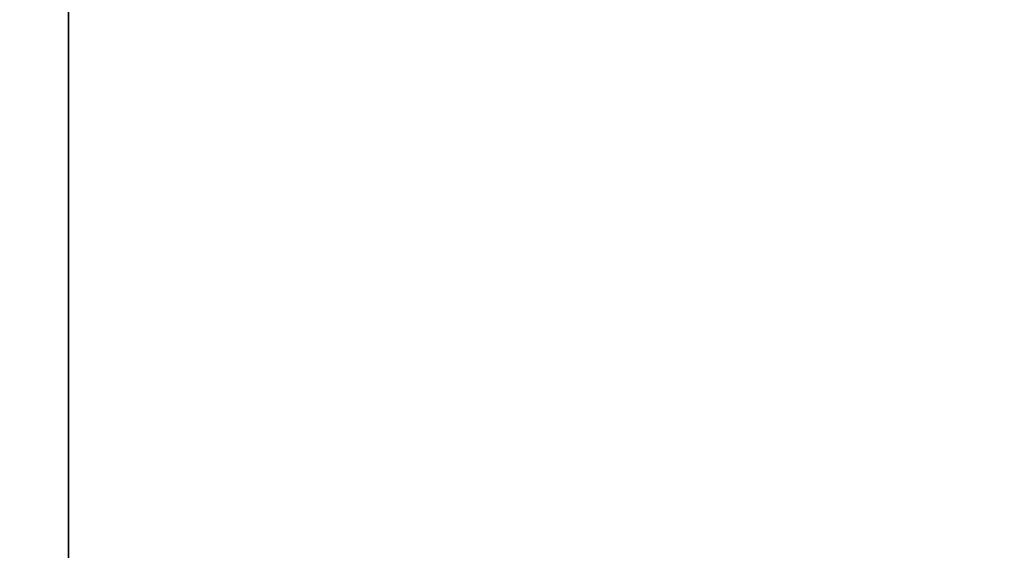
# Model space of a CAD drawing. Extents: x -211 to 219, y -235 to 0.
# Drawn here: x -211 to -200, y -223 to -217 of the extents above; entities that cross this region are included whole.
import ezdxf

# ---------------------------------------------------------------- set-up
doc = ezdxf.new("R2010")
doc.units = 0
doc.header["$LTSCALE"] = 500
doc.header["$MEASUREMENT"] = 0
doc.layers.add('NOVOTERM_CERAMIKA', color=7, linetype='Continuous')

msp = doc.modelspace()

# ---------------------------------------------------------------- linework, layer by layer
at = {"layer": 'NOVOTERM_CERAMIKA', "lineweight": 0}
for points, invisible_edges in [([(-202.618, -215.864, 1.74), (-204.209, -216.691, 1.74), (-204.209, -215.196, 1.74), (-202.618, -214.382, 1.74)], 15), ([(-200.838, -216.48, 1.74), (-202.618, -217.419, 1.74), (-202.618, -215.864, 1.74), (-200.838, -214.939, 1.74)], 15), ([(-207.755, -217.011, 1.752), (-207.755, -215.61, 1.752), (-206.76, -215.108, 1.743), (-206.76, -216.502, 1.743)], 15), ([(-205.584, -217.405, 1.74), (-205.584, -215.9, 1.74), (-204.209, -215.196, 1.74), (-204.209, -216.691, 1.74)], 15), ([(-209.826, -215.407, 1.845), (-209.826, -216.654, 1.845), (-210.269, -216.878, 1.908), (-210.269, -215.628, 1.908)], 15), ([(-198.896, -217.008, 1.74), (-200.838, -218.049, 1.74), (-200.838, -216.48, 1.74), (-198.896, -215.455, 1.74)], 15), ([(-210.269, -215.628, 1.908), (-210.269, -216.878, 1.908), (-210.617, -217.054, 1.992), (-210.617, -215.801, 1.992)], 15), ([(-208.586, -217.436, 1.77), (-208.586, -216.029, 1.77), (-207.755, -215.61, 1.752), (-207.755, -217.011, 1.752)], 15), ([(-210.888, -215.936, 2.1), (-210.617, -215.801, 1.992), (-210.617, -217.054, 1.992), (-210.888, -217.19, 2.1)], 15), ([(-206.76, -218.016, 1.743), (-206.76, -216.502, 1.743), (-205.584, -215.9, 1.74), (-205.584, -217.405, 1.74)], 15), ([(-202.618, -217.419, 1.74), (-204.209, -218.259, 1.74), (-204.209, -216.691, 1.74), (-202.618, -215.864, 1.74)], 15), ([(-211.237, -216.11, 2.743), (-211.091, -216.037, 2.32), (-211.091, -217.293, 2.32), (-211.237, -217.366, 2.743)], 15), ([(-211.091, -216.037, 2.32), (-210.888, -215.936, 2.1), (-210.888, -217.19, 2.1), (-211.091, -217.293, 2.32)], 13), ([(-208.586, -217.436, 1.77), (-209.271, -217.786, 1.8), (-209.271, -216.374, 1.8), (-208.586, -216.029, 1.77)], 15), ([(-211.333, -216.158, 3.457), (-211.237, -216.11, 2.743), (-211.237, -217.366, 2.743), (-211.333, -217.415, 3.457)], 15), ([(-211.42, -216.201, 6.113), (-211.42, -217.459, 6.113), (-211.43, -217.463, 8.233), (-211.43, -216.206, 8.233)], 15), ([(-211.43, -216.206, 8.233), (-211.43, -217.463, 8.233), (-211.43, -217.463, 11), (-211.43, -216.206, 11)], 15), ([(-211.42, -216.206, 49.219), (-211.43, -216.206, 47.057), (-211.43, -217.463, 47.057), (-211.42, -217.463, 49.219)], 15), ([(-211.43, -216.206, 47.057), (-211.43, -216.206, 44.254), (-211.43, -217.463, 44.254), (-211.43, -217.463, 47.057)], 15), ([(-211.43, -216.206, 27.595), (-211.43, -217.463, 27.595), (-211.43, -217.463, 32.211), (-211.43, -216.206, 32.211)], 15), ([(-211.43, -216.206, 32.211), (-211.43, -217.463, 32.211), (-211.43, -217.463, 36.649), (-211.43, -216.206, 36.649)], 15), ([(-211.43, -216.206, 36.649), (-211.43, -217.463, 36.649), (-211.43, -217.463, 40.724), (-211.43, -216.206, 40.724)], 15), ([(-211.43, -216.206, 40.724), (-211.43, -217.463, 40.724), (-211.43, -217.463, 44.254), (-211.43, -216.206, 44.254)], 15), ([(-211.43, -216.206, 27.595), (-211.43, -216.206, 22.983), (-211.43, -217.463, 22.983), (-211.43, -217.463, 27.595)], 15), ([(-211.43, -216.206, 22.983), (-211.43, -216.206, 18.558), (-211.43, -217.463, 18.558), (-211.43, -217.463, 22.983)], 15), ([(-211.43, -216.206, 18.558), (-211.43, -216.206, 14.503), (-211.43, -217.463, 14.503), (-211.43, -217.463, 18.558)], 15), ([(-211.43, -216.206, 14.503), (-211.43, -216.206, 11), (-211.43, -217.463, 11), (-211.43, -217.463, 14.503)], 15), ([(-211.391, -216.187, 4.551), (-211.391, -217.444, 4.551), (-211.42, -217.459, 6.113), (-211.42, -216.201, 6.113)], 15), ([(-211.391, -216.206, 50.828), (-211.42, -216.206, 49.219), (-211.42, -217.463, 49.219), (-211.391, -217.463, 50.828)], 15), ([(-211.333, -216.158, 3.457), (-211.333, -217.415, 3.457), (-211.391, -217.444, 4.551), (-211.391, -216.187, 4.551)], 15), ([(-211.332, -216.206, 51.969), (-211.391, -216.206, 50.828), (-211.391, -217.463, 50.828), (-211.332, -217.463, 51.969)], 15), ([(-211.332, -216.206, 51.969), (-211.332, -217.463, 51.969), (-211.234, -217.463, 52.731), (-211.234, -216.206, 52.731)], 15), ([(-211.234, -216.206, 52.731), (-211.234, -217.463, 52.731), (-211.087, -217.463, 53.2), (-211.087, -216.206, 53.2)], 15), ([(-211.087, -216.206, 53.2), (-211.087, -217.463, 53.2), (-210.881, -217.463, 53.463), (-210.881, -216.206, 53.463)], 11), ([(-210.881, -216.206, 53.463), (-210.881, -217.463, 53.463), (-210.607, -217.463, 53.607), (-210.607, -216.206, 53.607)], 15), ([(-210.254, -216.206, 53.719), (-210.607, -216.206, 53.607), (-210.607, -217.463, 53.607), (-210.254, -217.463, 53.719)], 15), ([(-209.813, -216.206, 53.803), (-210.254, -216.206, 53.719), (-210.254, -217.463, 53.719), (-209.813, -217.463, 53.803)], 15), ([(-209.273, -216.206, 53.863), (-209.813, -216.206, 53.803), (-209.813, -217.463, 53.803), (-209.273, -217.463, 53.863)], 15), ([(-208.625, -216.206, 53.903), (-209.273, -216.206, 53.863), (-209.273, -217.463, 53.863), (-208.625, -217.463, 53.903)], 15), ([(-208.625, -216.206, 53.903), (-208.625, -217.463, 53.903), (-207.858, -217.463, 53.927), (-207.858, -216.206, 53.927)], 15), ([(-207.858, -216.206, 53.927), (-207.858, -217.463, 53.927), (-206.963, -217.463, 53.939), (-206.963, -216.206, 53.939)], 15), ([(-206.963, -216.206, 53.939), (-206.963, -217.463, 53.939), (-205.93, -217.463, 53.943), (-205.93, -216.206, 53.943)], 15), ([(-205.93, -216.206, 53.943), (-205.93, -217.463, 53.943), (-204.748, -217.463, 53.943), (-204.748, -216.206, 53.943)], 15), ([(-203.408, -216.206, 53.943), (-204.748, -216.206, 53.943), (-204.748, -217.463, 53.943), (-203.408, -217.463, 53.943)], 15), ([(-201.95, -216.206, 53.943), (-203.408, -216.206, 53.943), (-203.408, -217.463, 53.943), (-201.95, -217.463, 53.943)], 15), ([(-200.415, -216.206, 53.943), (-201.95, -216.206, 53.943), (-201.95, -217.463, 53.943), (-200.415, -217.463, 53.943)], 15), ([(-209.271, -217.786, 1.8), (-209.826, -218.07, 1.845), (-209.826, -216.654, 1.845), (-209.271, -216.374, 1.8)], 15), ([(-207.755, -218.533, 1.752), (-207.755, -217.011, 1.752), (-206.76, -216.502, 1.743), (-206.76, -218.016, 1.743)], 15), ([(-200.838, -218.049, 1.74), (-202.618, -219.004, 1.74), (-202.618, -217.419, 1.74), (-200.838, -216.48, 1.74)], 15), ([(-209.826, -218.07, 1.845), (-210.269, -218.297, 1.908), (-210.269, -216.878, 1.908), (-209.826, -216.654, 1.845)], 15), ([(-205.584, -218.985, 1.74), (-205.584, -217.405, 1.74), (-204.209, -216.691, 1.74), (-204.209, -218.259, 1.74)], 15), ([(-210.269, -218.297, 1.908), (-210.617, -218.475, 1.992), (-210.617, -217.054, 1.992), (-210.269, -216.878, 1.908)], 15), ([(-208.586, -218.965, 1.77), (-208.586, -217.436, 1.77), (-207.755, -217.011, 1.752), (-207.755, -218.533, 1.752)], 15), ([(-198.896, -217.008, 1.74), (-198.896, -218.546, 1.74), (-200.838, -219.603, 1.74), (-200.838, -218.049, 1.74)], 15), ([(-210.888, -218.614, 2.1), (-210.888, -217.19, 2.1), (-210.617, -217.054, 1.992), (-210.617, -218.475, 1.992)], 15), ([(-211.091, -218.718, 2.32), (-211.091, -217.293, 2.32), (-210.888, -217.19, 2.1), (-210.888, -218.614, 2.1)], 11), ([(-211.237, -218.792, 2.743), (-211.237, -217.366, 2.743), (-211.091, -217.293, 2.32), (-211.091, -218.718, 2.32)], 15), ([(-211.42, -218.886, 6.113), (-211.43, -218.891, 8.233), (-211.43, -217.463, 8.233), (-211.42, -217.459, 6.113)], 15), ([(-211.43, -218.891, 8.233), (-211.43, -218.891, 11), (-211.43, -217.463, 11), (-211.43, -217.463, 8.233)], 15), ([(-211.42, -218.891, 49.219), (-211.42, -217.463, 49.219), (-211.43, -217.463, 47.057), (-211.43, -218.891, 47.057)], 15), ([(-211.43, -218.891, 47.057), (-211.43, -217.463, 47.057), (-211.43, -217.463, 44.254), (-211.43, -218.891, 44.254)], 15), ([(-211.43, -218.891, 27.595), (-211.43, -218.891, 32.211), (-211.43, -217.463, 32.211), (-211.43, -217.463, 27.595)], 15), ([(-211.43, -218.891, 32.211), (-211.43, -218.891, 36.649), (-211.43, -217.463, 36.649), (-211.43, -217.463, 32.211)], 15), ([(-211.43, -218.891, 36.649), (-211.43, -218.891, 40.724), (-211.43, -217.463, 40.724), (-211.43, -217.463, 36.649)], 15), ([(-211.43, -218.891, 40.724), (-211.43, -218.891, 44.254), (-211.43, -217.463, 44.254), (-211.43, -217.463, 40.724)], 15), ([(-211.43, -218.891, 27.595), (-211.43, -217.463, 27.595), (-211.43, -217.463, 22.983), (-211.43, -218.891, 22.983)], 15), ([(-211.43, -218.891, 22.983), (-211.43, -217.463, 22.983), (-211.43, -217.463, 18.558), (-211.43, -218.891, 18.558)], 15), ([(-211.43, -218.891, 18.558), (-211.43, -217.463, 18.558), (-211.43, -217.463, 14.503), (-211.43, -218.891, 14.503)], 15), ([(-211.43, -218.891, 14.503), (-211.43, -217.463, 14.503), (-211.43, -217.463, 11), (-211.43, -218.891, 11)], 15), ([(-211.391, -218.871, 4.551), (-211.42, -218.886, 6.113), (-211.42, -217.459, 6.113), (-211.391, -217.444, 4.551)], 15), ([(-211.391, -218.891, 50.828), (-211.391, -217.463, 50.828), (-211.42, -217.463, 49.219), (-211.42, -218.891, 49.219)], 15), ([(-211.333, -218.842, 3.457), (-211.391, -218.871, 4.551), (-211.391, -217.444, 4.551), (-211.333, -217.415, 3.457)], 15), ([(-211.332, -218.891, 51.969), (-211.332, -217.463, 51.969), (-211.391, -217.463, 50.828), (-211.391, -218.891, 50.828)], 15), ([(-211.333, -218.842, 3.457), (-211.333, -217.415, 3.457), (-211.237, -217.366, 2.743), (-211.237, -218.792, 2.743)], 15), ([(-211.332, -218.891, 51.969), (-211.234, -218.891, 52.731), (-211.234, -217.463, 52.731), (-211.332, -217.463, 51.969)], 15), ([(-211.234, -218.891, 52.731), (-211.087, -218.891, 53.2), (-211.087, -217.463, 53.2), (-211.234, -217.463, 52.731)], 15), ([(-211.087, -218.891, 53.2), (-210.881, -218.891, 53.463), (-210.881, -217.463, 53.463), (-211.087, -217.463, 53.2)], 13), ([(-210.881, -218.891, 53.463), (-210.607, -218.891, 53.607), (-210.607, -217.463, 53.607), (-210.881, -217.463, 53.463)], 15), ([(-210.254, -218.891, 53.719), (-210.254, -217.463, 53.719), (-210.607, -217.463, 53.607), (-210.607, -218.891, 53.607)], 15), ([(-209.813, -218.891, 53.803), (-209.813, -217.463, 53.803), (-210.254, -217.463, 53.719), (-210.254, -218.891, 53.719)], 15), ([(-209.273, -218.891, 53.863), (-209.273, -217.463, 53.863), (-209.813, -217.463, 53.803), (-209.813, -218.891, 53.803)], 15), ([(-208.625, -218.891, 53.903), (-208.625, -217.463, 53.903), (-209.273, -217.463, 53.863), (-209.273, -218.891, 53.863)], 15), ([(-208.586, -218.965, 1.77), (-209.271, -219.321, 1.8), (-209.271, -217.786, 1.8), (-208.586, -217.436, 1.77)], 15), ([(-208.625, -218.891, 53.903), (-207.858, -218.891, 53.927), (-207.858, -217.463, 53.927), (-208.625, -217.463, 53.903)], 15), ([(-207.858, -218.891, 53.927), (-206.963, -218.891, 53.939), (-206.963, -217.463, 53.939), (-207.858, -217.463, 53.927)], 15), ([(-206.963, -218.891, 53.939), (-205.93, -218.891, 53.943), (-205.93, -217.463, 53.943), (-206.963, -217.463, 53.939)], 15), ([(-206.76, -219.606, 1.743), (-206.76, -218.016, 1.743), (-205.584, -217.405, 1.74), (-205.584, -218.985, 1.74)], 15), ([(-205.93, -218.891, 53.943), (-204.748, -218.891, 53.943), (-204.748, -217.463, 53.943), (-205.93, -217.463, 53.943)], 15), ([(-203.408, -218.891, 53.943), (-203.408, -217.463, 53.943), (-204.748, -217.463, 53.943), (-204.748, -218.891, 53.943)], 15), ([(-202.618, -219.004, 1.74), (-204.209, -219.857, 1.74), (-204.209, -218.259, 1.74), (-202.618, -217.419, 1.74)], 15), ([(-201.95, -218.891, 53.943), (-201.95, -217.463, 53.943), (-203.408, -217.463, 53.943), (-203.408, -218.891, 53.943)], 15), ([(-200.415, -218.891, 53.943), (-200.415, -217.463, 53.943), (-201.95, -217.463, 53.943), (-201.95, -218.891, 53.943)], 15), ([(-209.271, -219.321, 1.8), (-209.826, -219.609, 1.845), (-209.826, -218.07, 1.845), (-209.271, -217.786, 1.8)], 15), ([(-207.755, -220.131, 1.752), (-207.755, -218.533, 1.752), (-206.76, -218.016, 1.743), (-206.76, -219.606, 1.743)], 15), ([(-209.826, -219.609, 1.845), (-210.269, -219.839, 1.908), (-210.269, -218.297, 1.908), (-209.826, -218.07, 1.845)], 15), ([(-200.838, -218.049, 1.74), (-200.838, -219.603, 1.74), (-202.618, -220.573, 1.74), (-202.618, -219.004, 1.74)], 15), ([(-210.269, -219.839, 1.908), (-210.617, -220.02, 1.992), (-210.617, -218.475, 1.992), (-210.269, -218.297, 1.908)], 15), ([(-205.584, -220.594, 1.74), (-205.584, -218.985, 1.74), (-204.209, -218.259, 1.74), (-204.209, -219.857, 1.74)], 15), ([(-210.888, -220.161, 2.1), (-210.888, -218.614, 2.1), (-210.617, -218.475, 1.992), (-210.617, -220.02, 1.992)], 15), ([(-208.586, -220.57, 1.77), (-208.586, -218.965, 1.77), (-207.755, -218.533, 1.752), (-207.755, -220.131, 1.752)], 15), ([(-198.896, -218.546, 1.74), (-198.896, -220.025, 1.74), (-200.838, -221.098, 1.74), (-200.838, -219.603, 1.74)], 15), ([(-211.091, -220.266, 2.32), (-211.091, -218.718, 2.32), (-210.888, -218.614, 2.1), (-210.888, -220.161, 2.1)], 11), ([(-211.237, -220.342, 2.743), (-211.237, -218.792, 2.743), (-211.091, -218.718, 2.32), (-211.091, -220.266, 2.32)], 15), ([(-211.42, -220.437, 6.113), (-211.43, -220.442, 8.233), (-211.43, -218.891, 8.233), (-211.42, -218.886, 6.113)], 15), ([(-211.43, -220.442, 8.233), (-211.43, -220.442, 11), (-211.43, -218.891, 11), (-211.43, -218.891, 8.233)], 15), ([(-211.42, -220.442, 49.219), (-211.42, -218.891, 49.219), (-211.43, -218.891, 47.057), (-211.43, -220.442, 47.057)], 15), ([(-211.43, -220.442, 47.057), (-211.43, -218.891, 47.057), (-211.43, -218.891, 44.254), (-211.43, -220.442, 44.254)], 15), ([(-211.43, -220.442, 27.595), (-211.43, -220.442, 32.211), (-211.43, -218.891, 32.211), (-211.43, -218.891, 27.595)], 15), ([(-211.43, -220.442, 32.211), (-211.43, -220.442, 36.649), (-211.43, -218.891, 36.649), (-211.43, -218.891, 32.211)], 15), ([(-211.43, -220.442, 36.649), (-211.43, -220.442, 40.724), (-211.43, -218.891, 40.724), (-211.43, -218.891, 36.649)], 15), ([(-211.43, -220.442, 40.724), (-211.43, -220.442, 44.254), (-211.43, -218.891, 44.254), (-211.43, -218.891, 40.724)], 15), ([(-211.43, -220.442, 27.595), (-211.43, -218.891, 27.595), (-211.43, -218.891, 22.983), (-211.43, -220.442, 22.983)], 15), ([(-211.43, -220.442, 22.983), (-211.43, -218.891, 22.983), (-211.43, -218.891, 18.558), (-211.43, -220.442, 18.558)], 15), ([(-211.43, -220.442, 18.558), (-211.43, -218.891, 18.558), (-211.43, -218.891, 14.503), (-211.43, -220.442, 14.503)], 15), ([(-211.43, -220.442, 14.503), (-211.43, -218.891, 14.503), (-211.43, -218.891, 11), (-211.43, -220.442, 11)], 15), ([(-211.391, -220.422, 4.551), (-211.42, -220.437, 6.113), (-211.42, -218.886, 6.113), (-211.391, -218.871, 4.551)], 15), ([(-211.391, -220.442, 50.828), (-211.391, -218.891, 50.828), (-211.42, -218.891, 49.219), (-211.42, -220.442, 49.219)], 15), ([(-211.333, -220.392, 3.457), (-211.391, -220.422, 4.551), (-211.391, -218.871, 4.551), (-211.333, -218.842, 3.457)], 15), ([(-211.332, -220.442, 51.969), (-211.332, -218.891, 51.969), (-211.391, -218.891, 50.828), (-211.391, -220.442, 50.828)], 15), ([(-211.333, -220.392, 3.457), (-211.333, -218.842, 3.457), (-211.237, -218.792, 2.743), (-211.237, -220.342, 2.743)], 15), ([(-211.332, -220.442, 51.969), (-211.234, -220.442, 52.731), (-211.234, -218.891, 52.731), (-211.332, -218.891, 51.969)], 15), ([(-211.234, -220.442, 52.731), (-211.087, -220.442, 53.2), (-211.087, -218.891, 53.2), (-211.234, -218.891, 52.731)], 15), ([(-211.087, -220.442, 53.2), (-210.881, -220.442, 53.463), (-210.881, -218.891, 53.463), (-211.087, -218.891, 53.2)], 13), ([(-210.881, -220.442, 53.463), (-210.607, -220.442, 53.607), (-210.607, -218.891, 53.607), (-210.881, -218.891, 53.463)], 15), ([(-210.254, -220.442, 53.719), (-210.254, -218.891, 53.719), (-210.607, -218.891, 53.607), (-210.607, -220.442, 53.607)], 15), ([(-209.813, -220.442, 53.803), (-209.813, -218.891, 53.803), (-210.254, -218.891, 53.719), (-210.254, -220.442, 53.719)], 15), ([(-209.273, -220.442, 53.863), (-209.273, -218.891, 53.863), (-209.813, -218.891, 53.803), (-209.813, -220.442, 53.803)], 15), ([(-208.625, -220.442, 53.903), (-208.625, -218.891, 53.903), (-209.273, -218.891, 53.863), (-209.273, -220.442, 53.863)], 15), ([(-208.625, -220.442, 53.903), (-207.858, -220.442, 53.927), (-207.858, -218.891, 53.927), (-208.625, -218.891, 53.903)], 15), ([(-207.858, -220.442, 53.927), (-206.963, -220.442, 53.939), (-206.963, -218.891, 53.939), (-207.858, -218.891, 53.927)], 15), ([(-206.963, -220.442, 53.939), (-205.93, -220.442, 53.943), (-205.93, -218.891, 53.943), (-206.963, -218.891, 53.939)], 15), ([(-205.93, -220.442, 53.943), (-204.748, -220.442, 53.943), (-204.748, -218.891, 53.943), (-205.93, -218.891, 53.943)], 15), ([(-203.408, -220.442, 53.943), (-203.408, -218.891, 53.943), (-204.748, -218.891, 53.943), (-204.748, -220.442, 53.943)], 15), ([(-201.95, -220.442, 53.943), (-201.95, -218.891, 53.943), (-203.408, -218.891, 53.943), (-203.408, -220.442, 53.943)], 15), ([(-200.415, -220.442, 53.943), (-200.415, -218.891, 53.943), (-201.95, -218.891, 53.943), (-201.95, -220.442, 53.943)], 15), ([(-208.586, -220.57, 1.77), (-209.271, -220.931, 1.8), (-209.271, -219.321, 1.8), (-208.586, -218.965, 1.77)], 15), ([(-206.76, -221.225, 1.743), (-206.76, -219.606, 1.743), (-205.584, -218.985, 1.74), (-205.584, -220.594, 1.74)], 15), ([(-202.618, -219.004, 1.74), (-202.618, -220.573, 1.74), (-204.209, -221.439, 1.74), (-204.209, -219.857, 1.74)], 15), ([(-209.271, -220.931, 1.8), (-209.826, -221.224, 1.845), (-209.826, -219.609, 1.845), (-209.271, -219.321, 1.8)], 15), ([(-209.826, -221.224, 1.845), (-210.269, -221.458, 1.908), (-210.269, -219.839, 1.908), (-209.826, -219.609, 1.845)], 15), ([(-207.755, -221.759, 1.752), (-207.755, -220.131, 1.752), (-206.76, -219.606, 1.743), (-206.76, -221.225, 1.743)], 15), ([(-200.838, -219.603, 1.74), (-200.838, -221.098, 1.74), (-202.618, -222.082, 1.74), (-202.618, -220.573, 1.74)], 15), ([(-210.269, -221.458, 1.908), (-210.617, -221.642, 1.992), (-210.617, -220.02, 1.992), (-210.269, -219.839, 1.908)], 15), ([(-205.584, -220.594, 1.74), (-204.209, -219.857, 1.74), (-204.209, -221.439, 1.74), (-205.584, -222.188, 1.74)], 15), ([(-210.888, -221.785, 2.1), (-210.888, -220.161, 2.1), (-210.617, -220.02, 1.992), (-210.617, -221.642, 1.992)], 15), ([(-198.896, -220.025, 1.74), (-198.896, -221.402, 1.74), (-200.838, -222.49, 1.74), (-200.838, -221.098, 1.74)], 15), ([(-211.091, -221.892, 2.32), (-211.091, -220.266, 2.32), (-210.888, -220.161, 2.1), (-210.888, -221.785, 2.1)], 11), ([(-208.586, -222.205, 1.77), (-208.586, -220.57, 1.77), (-207.755, -220.131, 1.752), (-207.755, -221.759, 1.752)], 15), ([(-211.237, -221.969, 2.743), (-211.237, -220.342, 2.743), (-211.091, -220.266, 2.32), (-211.091, -221.892, 2.32)], 15), ([(-211.42, -222.066, 6.113), (-211.43, -222.071, 8.233), (-211.43, -220.442, 8.233), (-211.42, -220.437, 6.113)], 15), ([(-211.43, -222.071, 8.233), (-211.43, -222.071, 11), (-211.43, -220.442, 11), (-211.43, -220.442, 8.233)], 15), ([(-211.42, -222.071, 49.219), (-211.42, -220.442, 49.219), (-211.43, -220.442, 47.057), (-211.43, -222.071, 47.057)], 15), ([(-211.43, -222.071, 47.057), (-211.43, -220.442, 47.057), (-211.43, -220.442, 44.254), (-211.43, -222.071, 44.254)], 15), ([(-211.43, -222.071, 27.595), (-211.43, -222.071, 32.211), (-211.43, -220.442, 32.211), (-211.43, -220.442, 27.595)], 15), ([(-211.43, -222.071, 32.211), (-211.43, -222.071, 36.649), (-211.43, -220.442, 36.649), (-211.43, -220.442, 32.211)], 15), ([(-211.43, -222.071, 36.649), (-211.43, -222.071, 40.724), (-211.43, -220.442, 40.724), (-211.43, -220.442, 36.649)], 15), ([(-211.43, -222.071, 40.724), (-211.43, -222.071, 44.254), (-211.43, -220.442, 44.254), (-211.43, -220.442, 40.724)], 15), ([(-211.43, -222.071, 27.595), (-211.43, -220.442, 27.595), (-211.43, -220.442, 22.983), (-211.43, -222.071, 22.983)], 15), ([(-211.43, -222.071, 22.983), (-211.43, -220.442, 22.983), (-211.43, -220.442, 18.558), (-211.43, -222.071, 18.558)], 15), ([(-211.43, -222.071, 18.558), (-211.43, -220.442, 18.558), (-211.43, -220.442, 14.503), (-211.43, -222.071, 14.503)], 15), ([(-211.43, -222.071, 14.503), (-211.43, -220.442, 14.503), (-211.43, -220.442, 11), (-211.43, -222.071, 11)], 15), ([(-211.391, -222.05, 4.551), (-211.42, -222.066, 6.113), (-211.42, -220.437, 6.113), (-211.391, -220.422, 4.551)], 15), ([(-211.391, -222.071, 50.828), (-211.391, -220.442, 50.828), (-211.42, -220.442, 49.219), (-211.42, -222.071, 49.219)], 15), ([(-211.333, -222.02, 3.457), (-211.391, -222.05, 4.551), (-211.391, -220.422, 4.551), (-211.333, -220.392, 3.457)], 15), ([(-211.332, -222.071, 51.969), (-211.332, -220.442, 51.969), (-211.391, -220.442, 50.828), (-211.391, -222.071, 50.828)], 15), ([(-211.333, -222.02, 3.457), (-211.333, -220.392, 3.457), (-211.237, -220.342, 2.743), (-211.237, -221.969, 2.743)], 15), ([(-211.332, -222.071, 51.969), (-211.234, -222.071, 52.731), (-211.234, -220.442, 52.731), (-211.332, -220.442, 51.969)], 15), ([(-211.234, -222.071, 52.731), (-211.087, -222.071, 53.2), (-211.087, -220.442, 53.2), (-211.234, -220.442, 52.731)], 15), ([(-211.087, -222.071, 53.2), (-210.881, -222.071, 53.463), (-210.881, -220.442, 53.463), (-211.087, -220.442, 53.2)], 13), ([(-210.881, -222.071, 53.463), (-210.607, -222.071, 53.607), (-210.607, -220.442, 53.607), (-210.881, -220.442, 53.463)], 15), ([(-210.254, -222.071, 53.719), (-210.254, -220.442, 53.719), (-210.607, -220.442, 53.607), (-210.607, -222.071, 53.607)], 15), ([(-209.813, -222.071, 53.803), (-209.813, -220.442, 53.803), (-210.254, -220.442, 53.719), (-210.254, -222.071, 53.719)], 15), ([(-209.273, -222.071, 53.863), (-209.273, -220.442, 53.863), (-209.813, -220.442, 53.803), (-209.813, -222.071, 53.803)], 15), ([(-208.625, -222.071, 53.903), (-208.625, -220.442, 53.903), (-209.273, -220.442, 53.863), (-209.273, -222.071, 53.863)], 15), ([(-208.625, -222.071, 53.903), (-207.858, -222.071, 53.927), (-207.858, -220.442, 53.927), (-208.625, -220.442, 53.903)], 15), ([(-207.858, -222.071, 53.927), (-206.963, -222.071, 53.939), (-206.963, -220.442, 53.939), (-207.858, -220.442, 53.927)], 15), ([(-206.963, -222.071, 53.939), (-205.93, -222.071, 53.943), (-205.93, -220.442, 53.943), (-206.963, -220.442, 53.939)], 15), ([(-205.93, -222.071, 53.943), (-204.748, -222.071, 53.943), (-204.748, -220.442, 53.943), (-205.93, -220.442, 53.943)], 15), ([(-203.408, -222.071, 53.943), (-203.408, -220.442, 53.943), (-204.748, -220.442, 53.943), (-204.748, -222.071, 53.943)], 15), ([(-201.95, -222.071, 53.943), (-201.95, -220.442, 53.943), (-203.408, -220.442, 53.943), (-203.408, -222.071, 53.943)], 15), ([(-200.415, -222.071, 53.943), (-200.415, -220.442, 53.943), (-201.95, -220.442, 53.943), (-201.95, -222.071, 53.943)], 15), ([(-208.586, -222.205, 1.77), (-209.271, -222.572, 1.8), (-209.271, -220.931, 1.8), (-208.586, -220.57, 1.77)], 15), ([(-206.76, -221.225, 1.743), (-205.584, -220.594, 1.74), (-205.584, -222.188, 1.74), (-206.76, -222.829, 1.743)], 15), ([(-202.618, -220.573, 1.74), (-202.618, -222.082, 1.74), (-204.209, -222.961, 1.74), (-204.209, -221.439, 1.74)], 15), ([(-209.271, -222.572, 1.8), (-209.826, -222.869, 1.845), (-209.826, -221.224, 1.845), (-209.271, -220.931, 1.8)], 15), ([(-200.838, -221.098, 1.74), (-200.838, -222.49, 1.74), (-202.618, -223.487, 1.74), (-202.618, -222.082, 1.74)], 15), ([(-209.826, -222.869, 1.845), (-210.269, -223.107, 1.908), (-210.269, -221.458, 1.908), (-209.826, -221.224, 1.845)], 15), ([(-207.755, -221.759, 1.752), (-206.76, -221.225, 1.743), (-206.76, -222.829, 1.743), (-207.755, -223.371, 1.752)], 15), ([(-198.896, -221.402, 1.74), (-198.896, -222.633, 1.74), (-200.838, -223.734, 1.74), (-200.838, -222.49, 1.74)], 15), ([(-210.269, -223.107, 1.908), (-210.617, -223.294, 1.992), (-210.617, -221.642, 1.992), (-210.269, -221.458, 1.908)], 15), ([(-205.584, -222.188, 1.74), (-204.209, -221.439, 1.74), (-204.209, -222.961, 1.74), (-205.584, -223.721, 1.74)], 15), ([(-210.888, -223.439, 2.1), (-210.888, -221.785, 2.1), (-210.617, -221.642, 1.992), (-210.617, -223.294, 1.992)], 15), ([(-208.586, -222.205, 1.77), (-207.755, -221.759, 1.752), (-207.755, -223.371, 1.752), (-208.586, -223.823, 1.77)], 15), ([(-211.091, -223.548, 2.32), (-211.091, -221.892, 2.32), (-210.888, -221.785, 2.1), (-210.888, -223.439, 2.1)], 11), ([(-211.333, -223.678, 3.457), (-211.333, -222.02, 3.457), (-211.237, -221.969, 2.743), (-211.237, -223.626, 2.743)], 15), ([(-211.237, -223.626, 2.743), (-211.237, -221.969, 2.743), (-211.091, -221.892, 2.32), (-211.091, -223.548, 2.32)], 15), ([(-211.42, -223.724, 6.113), (-211.43, -223.729, 8.233), (-211.43, -222.071, 8.233), (-211.42, -222.066, 6.113)], 15), ([(-211.43, -223.729, 8.233), (-211.43, -223.729, 11), (-211.43, -222.071, 11), (-211.43, -222.071, 8.233)], 15), ([(-211.42, -223.729, 49.219), (-211.42, -222.071, 49.219), (-211.43, -222.071, 47.057), (-211.43, -223.729, 47.057)], 15), ([(-211.43, -223.729, 47.057), (-211.43, -222.071, 47.057), (-211.43, -222.071, 44.254), (-211.43, -223.729, 44.254)], 15), ([(-211.43, -223.729, 27.595), (-211.43, -223.729, 32.211), (-211.43, -222.071, 32.211), (-211.43, -222.071, 27.595)], 15), ([(-211.43, -223.729, 32.211), (-211.43, -223.729, 36.649), (-211.43, -222.071, 36.649), (-211.43, -222.071, 32.211)], 15), ([(-211.43, -223.729, 36.649), (-211.43, -223.729, 40.724), (-211.43, -222.071, 40.724), (-211.43, -222.071, 36.649)], 15), ([(-211.43, -223.729, 40.724), (-211.43, -223.729, 44.254), (-211.43, -222.071, 44.254), (-211.43, -222.071, 40.724)], 15), ([(-211.43, -223.729, 27.595), (-211.43, -222.071, 27.595), (-211.43, -222.071, 22.983), (-211.43, -223.729, 22.983)], 15), ([(-211.43, -223.729, 22.983), (-211.43, -222.071, 22.983), (-211.43, -222.071, 18.558), (-211.43, -223.729, 18.558)], 15), ([(-211.43, -223.729, 18.558), (-211.43, -222.071, 18.558), (-211.43, -222.071, 14.503), (-211.43, -223.729, 14.503)], 15), ([(-211.43, -223.729, 14.503), (-211.43, -222.071, 14.503), (-211.43, -222.071, 11), (-211.43, -223.729, 11)], 15), ([(-211.391, -223.709, 4.551), (-211.42, -223.724, 6.113), (-211.42, -222.066, 6.113), (-211.391, -222.05, 4.551)], 15), ([(-211.391, -223.729, 50.828), (-211.391, -222.071, 50.828), (-211.42, -222.071, 49.219), (-211.42, -223.729, 49.219)], 15), ([(-211.333, -223.678, 3.457), (-211.391, -223.709, 4.551), (-211.391, -222.05, 4.551), (-211.333, -222.02, 3.457)], 15), ([(-211.332, -223.729, 51.969), (-211.332, -222.071, 51.969), (-211.391, -222.071, 50.828), (-211.391, -223.729, 50.828)], 15), ([(-211.332, -223.729, 51.969), (-211.234, -223.729, 52.731), (-211.234, -222.071, 52.731), (-211.332, -222.071, 51.969)], 15), ([(-211.234, -223.729, 52.731), (-211.087, -223.729, 53.2), (-211.087, -222.071, 53.2), (-211.234, -222.071, 52.731)], 15), ([(-211.087, -223.729, 53.2), (-210.881, -223.729, 53.463), (-210.881, -222.071, 53.463), (-211.087, -222.071, 53.2)], 13), ([(-210.881, -223.729, 53.463), (-210.607, -223.729, 53.607), (-210.607, -222.071, 53.607), (-210.881, -222.071, 53.463)], 15), ([(-210.254, -223.729, 53.719), (-210.254, -222.071, 53.719), (-210.607, -222.071, 53.607), (-210.607, -223.729, 53.607)], 15), ([(-209.813, -223.729, 53.803), (-209.813, -222.071, 53.803), (-210.254, -222.071, 53.719), (-210.254, -223.729, 53.719)], 15), ([(-209.273, -223.729, 53.863), (-209.273, -222.071, 53.863), (-209.813, -222.071, 53.803), (-209.813, -223.729, 53.803)], 15), ([(-208.625, -223.729, 53.903), (-208.625, -222.071, 53.903), (-209.273, -222.071, 53.863), (-209.273, -223.729, 53.863)], 15), ([(-208.625, -223.729, 53.903), (-207.858, -223.729, 53.927), (-207.858, -222.071, 53.927), (-208.625, -222.071, 53.903)], 15), ([(-207.858, -223.729, 53.927), (-206.963, -223.729, 53.939), (-206.963, -222.071, 53.939), (-207.858, -222.071, 53.927)], 15), ([(-206.963, -223.729, 53.939), (-205.93, -223.729, 53.943), (-205.93, -222.071, 53.943), (-206.963, -222.071, 53.939)], 15), ([(-205.93, -223.729, 53.943), (-204.748, -223.729, 53.943), (-204.748, -222.071, 53.943), (-205.93, -222.071, 53.943)], 15), ([(-203.408, -223.729, 53.943), (-203.408, -222.071, 53.943), (-204.748, -222.071, 53.943), (-204.748, -223.729, 53.943)], 15), ([(-202.618, -222.082, 1.74), (-202.618, -223.487, 1.74), (-204.209, -224.378, 1.74), (-204.209, -222.961, 1.74)], 15), ([(-201.95, -223.729, 53.943), (-201.95, -222.071, 53.943), (-203.408, -222.071, 53.943), (-203.408, -223.729, 53.943)], 15), ([(-200.415, -223.729, 53.943), (-200.415, -222.071, 53.943), (-201.95, -222.071, 53.943), (-201.95, -223.729, 53.943)], 15), ([(-208.586, -222.205, 1.77), (-208.586, -223.823, 1.77), (-209.271, -224.196, 1.8), (-209.271, -222.572, 1.8)], 15), ([(-206.76, -222.829, 1.743), (-205.584, -222.188, 1.74), (-205.584, -223.721, 1.74), (-206.76, -224.371, 1.743)], 15), ([(-200.838, -222.49, 1.74), (-200.838, -223.734, 1.74), (-202.618, -224.743, 1.74), (-202.618, -223.487, 1.74)], 15), ([(-209.271, -222.572, 1.8), (-209.271, -224.196, 1.8), (-209.826, -224.499, 1.845), (-209.826, -222.869, 1.845)], 15)]:
    msp.add_3dface(points, dxfattribs=dict(at, invisible_edges=invisible_edges))

doc.saveas('drawing.dxf')
